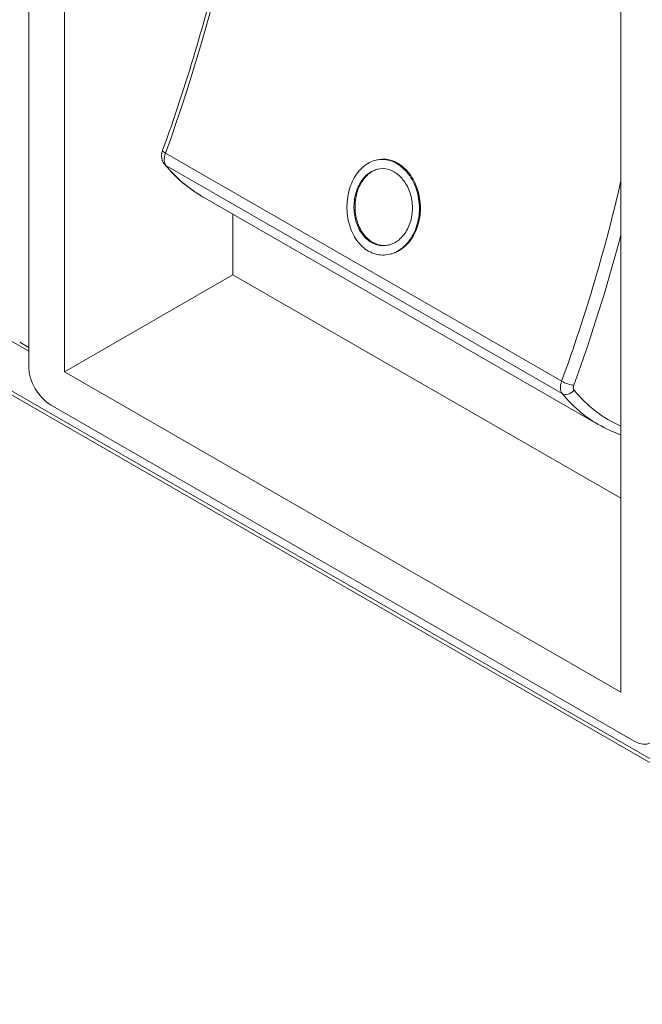
# Model space of a CAD drawing. Units: millimetres. Extents: x 0 to 997, y -98 to 340.
# Drawn here: x 884 to 905, y -81 to -49 of the extents above; entities that cross this region are included whole.
import ezdxf

# ---------------------------------------------------------------- set-up
doc = ezdxf.new("R2010")
doc.units = ezdxf.units.MM
doc.header["$LTSCALE"] = 4
doc.layers.add('Visible (ISO)', color=7, linetype='Continuous', lineweight=15)
doc.layers.add('Visible Narrow (ISO)', color=7, linetype='Continuous', lineweight=9)

msp = doc.modelspace()

# ---------------------------------------------------------------- linework, layer by layer
at = {"layer": 'Visible (ISO)'}
for p, q in [((930.09, -87.793), (626.118, 87.253)), ((884.359, -32.308), (884.359, -60.225)), ((885.524, -33.508), (885.524, -60.367)), ((903.804, -70.894), (903.804, -44.035)), ((895.723, -53.425), (895.757, -53.415)), ((890.053, -54.604), (903.063, -62.097)), ((891.058, -57.179), (891.058, -55.183)), ((896.244, -56.497), (896.279, -56.488)), ((891.059, -57.179), (885.524, -60.367)), ((903.804, -64.519), (891.058, -57.179)), ((884.058, -59.389), (884.359, -59.563)), ((885.524, -60.367), (903.804, -70.894)), ((885.066, -61.45), (904.262, -72.504))]:
    msp.add_line(p, q, dxfattribs=at)
for centre, ratio, start_param, end_param in [((885.066, -60.632), 0.578269, 3.929078, 5.49957), ((904.262, -71.687), 0.577917, 5.499872, 7.070364)]:
    msp.add_ellipse(centre, major_axis=(0.499, -0.867), ratio=ratio, start_param=start_param, end_param=end_param, dxfattribs=at)
for points, knots in [([(891.823, -37.529), (891.81, -38.493), (891.758, -39.479), (891.576, -41.487), (891.446, -42.509), (891.11, -44.579), (890.903, -45.628), (890.415, -47.741), (890.133, -48.807), (889.497, -50.945), (889.142, -52.018), (888.753, -53.089)], [4.4762585, 4.4762585, 4.4762585, 4.4762585, 4.5707107, 4.5707107, 4.6651629, 4.6651629, 4.7596151, 4.7596151, 4.8540673, 4.8540673, 4.9485195, 4.9485195, 4.9485195, 4.9485195]), ([(888.81, -53.544), (888.783, -53.512), (888.764, -53.478), (888.736, -53.41), (888.728, -53.376), (888.719, -53.312), (888.718, -53.282), (888.721, -53.224), (888.725, -53.196), (888.736, -53.142), (888.744, -53.116), (888.753, -53.09), (888.753, -53.09), (888.753, -53.089)], [0.74609, 0.74609, 0.74609, 0.74609, 0.954568, 0.954568, 1.166735, 1.166735, 1.378902, 1.378902, 1.59107, 1.59107, 1.803237, 1.803237, 1.806927, 1.806927, 1.806927, 1.806927]), ([(890.053, -54.604), (889.959, -54.55), (889.867, -54.493), (889.688, -54.371), (889.6, -54.307), (889.43, -54.171), (889.346, -54.101), (889.185, -53.952), (889.107, -53.875), (888.954, -53.714), (888.881, -53.631), (888.81, -53.544)], [0.5317157, 0.5317157, 0.5317157, 0.5317157, 0.5745906, 0.5745906, 0.6174655, 0.6174655, 0.6603404, 0.6603404, 0.7032153, 0.7032153, 0.7460902, 0.7460902, 0.7460902, 0.7460902]), ([(894.903, -54.325), (894.961, -54.145), (895.049, -53.969), (895.272, -53.679), (895.406, -53.567), (895.678, -53.426), (895.833, -53.387), (896.145, -53.398), (896.302, -53.446), (896.44, -53.526), (896.577, -53.605), (896.713, -53.725), (896.94, -54.025), (897.03, -54.205), (897.149, -54.57), (897.185, -54.781), (897.187, -55.2), (897.153, -55.408), (897.095, -55.588)], [-0.2350632, -0.2350632, -0.2350632, -0.2350632, -0.1758599, -0.1758599, -0.1166566, -0.1166566, -0.0583283, -0.0583283, 0, 0, 0, 0.0583283, 0.0583283, 0.1166566, 0.1166566, 0.1758599, 0.1758599, 0.2350632, 0.2350632, 0.2350632, 0.2350632]), ([(897.129, -55.578), (897.187, -55.398), (897.221, -55.19), (897.219, -54.771), (897.183, -54.561), (897.064, -54.195), (896.974, -54.015), (896.748, -53.715), (896.611, -53.595), (896.474, -53.516), (896.336, -53.437), (896.179, -53.388), (895.933, -53.38), (895.843, -53.392), (895.757, -53.415)], [-0.2350632, -0.2350632, -0.2350632, -0.2350632, -0.1758599, -0.1758599, -0.1166566, -0.1166566, -0.0583283, -0.0583283, 0, 0, 0, 0.0583283, 0.0583283, 0.0920417, 0.0920417, 0.0920417, 0.0920417]), ([(895.115, -54.448), (895.162, -54.302), (895.234, -54.16), (895.414, -53.926), (895.522, -53.835), (895.742, -53.721), (895.868, -53.69), (896.12, -53.698), (896.247, -53.738), (896.358, -53.801), (896.469, -53.865), (896.578, -53.962), (896.76, -54.204), (896.833, -54.349), (896.928, -54.645), (896.956, -54.815), (896.957, -55.152), (896.93, -55.32), (896.883, -55.466)], [-0.1896183, -0.1896183, -0.1896183, -0.1896183, -0.1418487, -0.1418487, -0.0940791, -0.0940791, -0.0470395, -0.0470395, 0, 0, 0, 0.0470395, 0.0470395, 0.0940791, 0.0940791, 0.1418487, 0.1418487, 0.1896183, 0.1896183, 0.1896183, 0.1896183]), ([(895.796, -53.716), (895.751, -53.73), (895.708, -53.747), (895.557, -53.826), (895.448, -53.917), (895.268, -54.15), (895.196, -54.293), (895.149, -54.438)], [0.8359579, 0.8359579, 0.8359579, 0.8359579, 0.8535618, 0.8535618, 0.9013314, 0.9013314, 0.949101, 0.949101, 0.949101, 0.949101]), ([(897.095, -55.588), (897.037, -55.769), (896.945, -55.947), (896.714, -56.238), (896.573, -56.353), (896.29, -56.496), (896.129, -56.536), (895.809, -56.528), (895.65, -56.48), (895.374, -56.321), (895.241, -56.201), (895.023, -55.899), (894.939, -55.718), (894.832, -55.35), (894.802, -55.138), (894.809, -54.716), (894.845, -54.507), (894.903, -54.325)], [-0.7067428, -0.7067428, -0.7067428, -0.7067428, -0.6471877, -0.6471877, -0.5876326, -0.5876326, -0.5292678, -0.5292678, -0.470903, -0.470903, -0.4125382, -0.4125382, -0.3541733, -0.3541733, -0.2946183, -0.2946183, -0.2350632, -0.2350632, -0.2350632, -0.2350632]), ([(896.883, -55.466), (896.836, -55.612), (896.763, -55.755), (896.576, -55.99), (896.463, -56.082), (896.236, -56.197), (896.107, -56.229), (895.849, -56.223), (895.721, -56.184), (895.499, -56.056), (895.391, -55.959), (895.215, -55.716), (895.147, -55.57), (895.059, -55.273), (895.035, -55.102), (895.039, -54.762), (895.068, -54.594), (895.115, -54.448)], [-0.5698644, -0.5698644, -0.5698644, -0.5698644, -0.5218661, -0.5218661, -0.4738678, -0.4738678, -0.4268046, -0.4268046, -0.3797414, -0.3797414, -0.3326781, -0.3326781, -0.2856149, -0.2856149, -0.2376166, -0.2376166, -0.1896183, -0.1896183, -0.1896183, -0.1896183]), ([(895.149, -54.438), (895.102, -54.584), (895.074, -54.753), (895.069, -55.093), (895.093, -55.264), (895.181, -55.56), (895.249, -55.706), (895.425, -55.949), (895.533, -56.047), (895.755, -56.175), (895.883, -56.213), (896.081, -56.218), (896.15, -56.21), (896.216, -56.193)], [0.1896183, 0.1896183, 0.1896183, 0.1896183, 0.2376166, 0.2376166, 0.2856149, 0.2856149, 0.3326781, 0.3326781, 0.3797414, 0.3797414, 0.4268046, 0.4268046, 0.4519283, 0.4519283, 0.4519283, 0.4519283]), ([(896.279, -56.487), (896.343, -56.469), (896.406, -56.445), (896.607, -56.343), (896.748, -56.229), (896.98, -55.937), (897.071, -55.759), (897.129, -55.578)], [0.5631267, 0.5631267, 0.5631267, 0.5631267, 0.5876326, 0.5876326, 0.6471877, 0.6471877, 0.7067428, 0.7067428, 0.7067428, 0.7067428])]:
    msp.add_open_spline(points, degree=3, knots=knots, dxfattribs=at)
msp.add_open_spline([(903.804, -62.436), (903.546, -62.345), (903.298, -62.232), (903.063, -62.097)], degree=3, dxfattribs=at)
at = {"layer": 'Visible Narrow (ISO)'}
for p, q in [((884.359, -59.688), (626.034, 89.072)), ((930.09, -87.658), (626.034, 87.437)), ((888.848, -53.185), (901.859, -60.677)), ((888.863, -53.589), (901.874, -61.081))]:
    msp.add_line(p, q, dxfattribs=at)
for centre, major_axis, ratio, start_param, end_param in [((865.632, -52.31), (-18.548, -32.209), 0.578093, 1.866382, 2.338643), ((889.035, -53.192), (-0.282, 0.102), 0.237692, 0, 0.933344), ((889.16, -53.196), (-0.25, -0.433), 0.578093, 5.007974, 6.068811), ((889.041, -53.353), (-0.232, -0.191), 0.797293, 0, 0.291709), ((896.29, -43.772), (-6.238, -10.832), 0.578093, 6.068811, 6.283185), ((878.643, -59.802), (18.548, 32.209), 0.578093, 5.007974, 5.202779), ((878.855, -59.924), (-18.698, -32.469), 0.578093, 1.866382, 2.011076), ((902.171, -60.689), (-0.25, -0.433), 0.578093, 5.007974, 6.068811), ((902.046, -60.684), (-0.282, 0.102), 0.237692, 0.933344, 2.504141), ((902.052, -60.846), (-0.232, -0.191), 0.797293, 0.291709, 1.862505), ((909.301, -51.264), (-6.238, -10.832), 0.578093, 6.068811, 6.283185), ((902.383, -60.811), (-0.1, -0.173), 0.578093, 5.007974, 6.068811), ((909.513, -51.386), (-6.088, -10.572), 0.578093, 6.068811, 6.343463)]:
    msp.add_ellipse(centre, major_axis=major_axis, ratio=ratio, start_param=start_param, end_param=end_param, dxfattribs=at)

doc.saveas('drawing.dxf')
